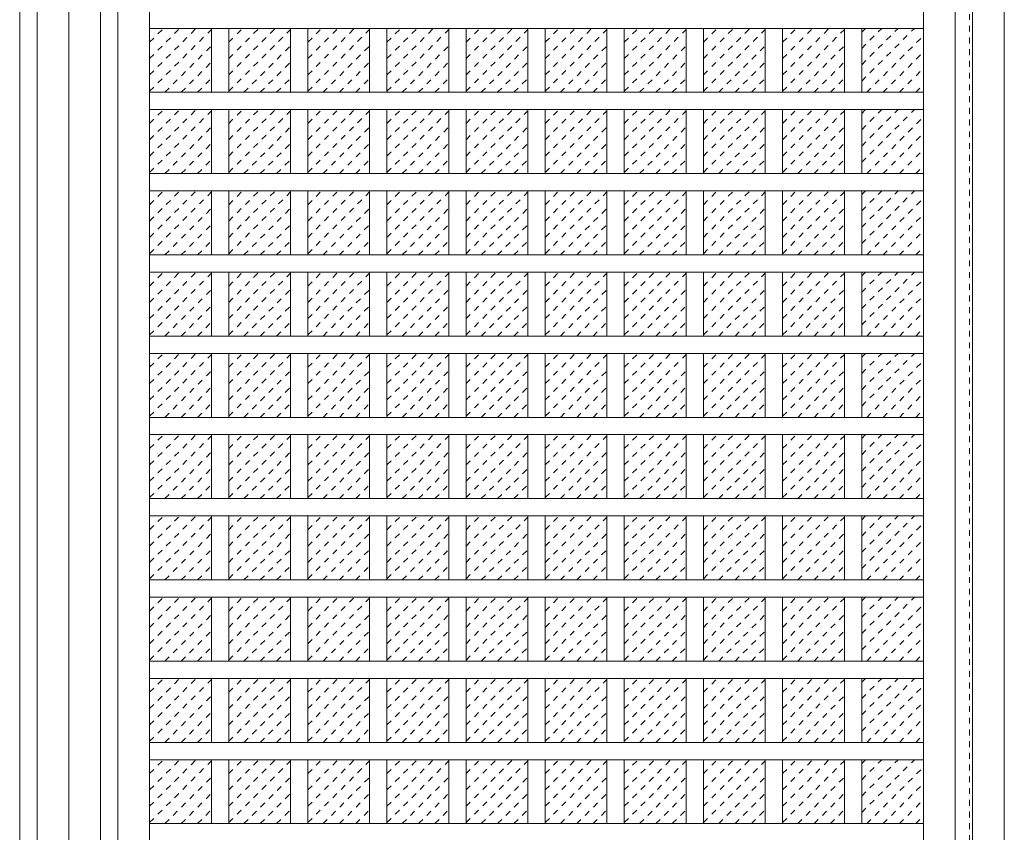
# Model space of a CAD drawing. Units: millimetres. Extents: x -6300 to 6000, y -4455 to 4425.
# Drawn here: x 2852 to 3705, y -2045 to -1341 of the extents above; entities that cross this region are included whole.
import ezdxf

# ---------------------------------------------------------------- set-up
doc = ezdxf.new("R2010")
doc.units = ezdxf.units.MM
doc.header["$LTSCALE"] = 30
doc.linetypes.add('JWW_DASHED1', pattern=[0.338667, 0.169333, -0.169333])
for name, color, linetype in [('0-2_扉', 7, 'Continuous'), ('0-3_仕上げ', 7, 'Continuous'), ('0-4_枠', 7, 'Continuous'), ('0-C_ハッチ', 7, 'Continuous')]:
    doc.layers.add(name, color=color, linetype=linetype)

msp = doc.modelspace()

# ---------------------------------------------------------------- linework, layer by layer
at = {"layer": '0-2_扉', "color": 92, "linetype": 'Continuous', "lineweight": 13}
for p, q in [((2895, -2692.75), (2895, -709.75)), ((3705, -2692.75), (3705, -709.75))]:
    msp.add_line(p, q, dxfattribs=at)
at = {"layer": '0-2_扉', "color": 120, "linetype": 'JWW_DASHED1', "lineweight": 5}
msp.add_line((3675, -2692.75), (3675, -709.75), dxfattribs=at)
at = {"layer": '0-3_仕上げ', "color": 92, "linetype": 'Continuous', "lineweight": 13}
for p, q in [((2852.5, -2692.75), (2852.5, -709.75)), ((2867.5, -2692.75), (2867.5, -709.75)), ((2922.5, -709.75), (2922.5, -2692.75)), ((2937.5, -709.75), (2937.5, -2692.75)), ((3662.5, -2692.75), (3662.5, -709.75)), ((3677.5, -2692.75), (3677.5, -709.75)), ((3635, -1348.75), (2965, -1348.75)), ((3018.5, -1404.15), (3018.5, -1348.75)), ((3033.5, -1404.15), (3033.5, -1348.75)), ((3087, -1404.15), (3087, -1348.75)), ((3102, -1404.15), (3102, -1348.75)), ((3155.5, -1404.15), (3155.5, -1348.75)), ((3170.5, -1404.15), (3170.5, -1348.75)), ((3224, -1404.15), (3224, -1348.75)), ((3239, -1404.15), (3239, -1348.75)), ((3292.5, -1404.15), (3292.5, -1348.75)), ((3307.5, -1404.15), (3307.5, -1348.75)), ((3361, -1404.15), (3361, -1348.75)), ((3376, -1404.15), (3376, -1348.75)), ((3429.5, -1404.15), (3429.5, -1348.75)), ((3444.5, -1404.15), (3444.5, -1348.75)), ((3498, -1404.15), (3498, -1348.75)), ((3513, -1404.15), (3513, -1348.75)), ((3566.5, -1404.15), (3566.5, -1348.75)), ((3581.5, -1404.15), (3581.5, -1348.75)), ((3635, -1404.15), (2965, -1404.15)), ((3635, -1419.15), (2965, -1419.15)), ((3018.5, -1474.55), (3018.5, -1419.15)), ((3033.5, -1474.55), (3033.5, -1419.15)), ((3087, -1474.55), (3087, -1419.15)), ((3102, -1474.55), (3102, -1419.15)), ((3155.5, -1474.55), (3155.5, -1419.15)), ((3170.5, -1474.55), (3170.5, -1419.15)), ((3224, -1474.55), (3224, -1419.15)), ((3239, -1474.55), (3239, -1419.15)), ((3292.5, -1474.55), (3292.5, -1419.15)), ((3307.5, -1474.55), (3307.5, -1419.15)), ((3361, -1474.55), (3361, -1419.15)), ((3376, -1474.55), (3376, -1419.15)), ((3429.5, -1474.55), (3429.5, -1419.15)), ((3444.5, -1474.55), (3444.5, -1419.15)), ((3498, -1474.55), (3498, -1419.15)), ((3513, -1474.55), (3513, -1419.15)), ((3566.5, -1474.55), (3566.5, -1419.15)), ((3581.5, -1474.55), (3581.5, -1419.15)), ((3635, -1474.55), (2965, -1474.55)), ((3635, -1489.55), (2965, -1489.55)), ((3018.5, -1544.95), (3018.5, -1489.55)), ((3033.5, -1544.95), (3033.5, -1489.55)), ((3087, -1544.95), (3087, -1489.55)), ((3102, -1544.95), (3102, -1489.55)), ((3155.5, -1544.95), (3155.5, -1489.55)), ((3170.5, -1544.95), (3170.5, -1489.55)), ((3224, -1544.95), (3224, -1489.55)), ((3239, -1544.95), (3239, -1489.55)), ((3292.5, -1544.95), (3292.5, -1489.55)), ((3307.5, -1544.95), (3307.5, -1489.55)), ((3361, -1544.95), (3361, -1489.55)), ((3376, -1544.95), (3376, -1489.55)), ((3429.5, -1544.95), (3429.5, -1489.55)), ((3444.5, -1544.95), (3444.5, -1489.55)), ((3498, -1544.95), (3498, -1489.55)), ((3513, -1544.95), (3513, -1489.55)), ((3566.5, -1544.95), (3566.5, -1489.55)), ((3581.5, -1544.95), (3581.5, -1489.55)), ((3635, -1544.95), (2965, -1544.95)), ((3635, -1559.95), (2965, -1559.95)), ((3018.5, -1615.35), (3018.5, -1559.95)), ((3033.5, -1615.35), (3033.5, -1559.95)), ((3087, -1615.35), (3087, -1559.95)), ((3102, -1615.35), (3102, -1559.95)), ((3155.5, -1615.35), (3155.5, -1559.95)), ((3170.5, -1615.35), (3170.5, -1559.95)), ((3224, -1615.35), (3224, -1559.95)), ((3239, -1615.35), (3239, -1559.95)), ((3292.5, -1615.35), (3292.5, -1559.95)), ((3307.5, -1615.35), (3307.5, -1559.95)), ((3361, -1615.35), (3361, -1559.95)), ((3376, -1615.35), (3376, -1559.95)), ((3429.5, -1615.35), (3429.5, -1559.95)), ((3444.5, -1615.35), (3444.5, -1559.95)), ((3498, -1615.35), (3498, -1559.95)), ((3513, -1615.35), (3513, -1559.95)), ((3566.5, -1615.35), (3566.5, -1559.95)), ((3581.5, -1615.35), (3581.5, -1559.95)), ((3635, -1615.35), (2965, -1615.35)), ((3635, -1630.35), (2965, -1630.35)), ((3018.5, -1685.75), (3018.5, -1630.35)), ((3033.5, -1685.75), (3033.5, -1630.35)), ((3087, -1685.75), (3087, -1630.35)), ((3102, -1685.75), (3102, -1630.35)), ((3155.5, -1685.75), (3155.5, -1630.35)), ((3170.5, -1685.75), (3170.5, -1630.35)), ((3224, -1685.75), (3224, -1630.35)), ((3239, -1685.75), (3239, -1630.35)), ((3292.5, -1685.75), (3292.5, -1630.35)), ((3307.5, -1685.75), (3307.5, -1630.35)), ((3361, -1685.75), (3361, -1630.35)), ((3376, -1685.75), (3376, -1630.35)), ((3429.5, -1685.75), (3429.5, -1630.35)), ((3444.5, -1685.75), (3444.5, -1630.35)), ((3498, -1685.75), (3498, -1630.35)), ((3513, -1685.75), (3513, -1630.35)), ((3566.5, -1685.75), (3566.5, -1630.35)), ((3581.5, -1685.75), (3581.5, -1630.35)), ((3635, -1685.75), (2965, -1685.75)), ((3635, -1700.75), (2965, -1700.75)), ((3018.5, -1756.15), (3018.5, -1700.75)), ((3033.5, -1756.15), (3033.5, -1700.75)), ((3087, -1756.15), (3087, -1700.75)), ((3102, -1756.15), (3102, -1700.75)), ((3155.5, -1756.15), (3155.5, -1700.75)), ((3170.5, -1756.15), (3170.5, -1700.75)), ((3224, -1756.15), (3224, -1700.75)), ((3239, -1756.15), (3239, -1700.75)), ((3292.5, -1756.15), (3292.5, -1700.75)), ((3307.5, -1756.15), (3307.5, -1700.75)), ((3361, -1756.15), (3361, -1700.75)), ((3376, -1756.15), (3376, -1700.75)), ((3429.5, -1756.15), (3429.5, -1700.75)), ((3444.5, -1756.15), (3444.5, -1700.75)), ((3498, -1756.15), (3498, -1700.75)), ((3513, -1756.15), (3513, -1700.75)), ((3566.5, -1756.15), (3566.5, -1700.75)), ((3581.5, -1756.15), (3581.5, -1700.75)), ((3635, -1756.15), (2965, -1756.15)), ((3635, -1771.15), (2965, -1771.15)), ((3018.5, -1826.55), (3018.5, -1771.15)), ((3033.5, -1826.55), (3033.5, -1771.15)), ((3087, -1826.55), (3087, -1771.15)), ((3102, -1826.55), (3102, -1771.15)), ((3155.5, -1826.55), (3155.5, -1771.15)), ((3170.5, -1826.55), (3170.5, -1771.15)), ((3224, -1826.55), (3224, -1771.15)), ((3239, -1826.55), (3239, -1771.15)), ((3292.5, -1826.55), (3292.5, -1771.15)), ((3307.5, -1826.55), (3307.5, -1771.15)), ((3361, -1826.55), (3361, -1771.15)), ((3376, -1826.55), (3376, -1771.15)), ((3429.5, -1826.55), (3429.5, -1771.15)), ((3444.5, -1826.55), (3444.5, -1771.15)), ((3498, -1826.55), (3498, -1771.15)), ((3513, -1826.55), (3513, -1771.15)), ((3566.5, -1826.55), (3566.5, -1771.15)), ((3581.5, -1826.55), (3581.5, -1771.15)), ((3635, -1826.55), (2965, -1826.55)), ((3635, -1841.55), (2965, -1841.55)), ((3018.5, -1896.95), (3018.5, -1841.55)), ((3033.5, -1896.95), (3033.5, -1841.55)), ((3087, -1896.95), (3087, -1841.55)), ((3102, -1896.95), (3102, -1841.55)), ((3155.5, -1896.95), (3155.5, -1841.55)), ((3170.5, -1896.95), (3170.5, -1841.55)), ((3224, -1896.95), (3224, -1841.55)), ((3239, -1896.95), (3239, -1841.55)), ((3292.5, -1896.95), (3292.5, -1841.55)), ((3307.5, -1896.95), (3307.5, -1841.55)), ((3361, -1896.95), (3361, -1841.55)), ((3376, -1896.95), (3376, -1841.55)), ((3429.5, -1896.95), (3429.5, -1841.55)), ((3444.5, -1896.95), (3444.5, -1841.55)), ((3498, -1896.95), (3498, -1841.55)), ((3513, -1896.95), (3513, -1841.55)), ((3566.5, -1896.95), (3566.5, -1841.55)), ((3581.5, -1896.95), (3581.5, -1841.55)), ((3635, -1896.95), (2965, -1896.95)), ((3635, -1911.95), (2965, -1911.95)), ((3018.5, -1967.35), (3018.5, -1911.95)), ((3033.5, -1967.35), (3033.5, -1911.95)), ((3087, -1967.35), (3087, -1911.95)), ((3102, -1967.35), (3102, -1911.95)), ((3155.5, -1967.35), (3155.5, -1911.95)), ((3170.5, -1967.35), (3170.5, -1911.95)), ((3224, -1967.35), (3224, -1911.95)), ((3239, -1967.35), (3239, -1911.95)), ((3292.5, -1967.35), (3292.5, -1911.95)), ((3307.5, -1967.35), (3307.5, -1911.95)), ((3361, -1967.35), (3361, -1911.95)), ((3376, -1967.35), (3376, -1911.95)), ((3429.5, -1967.35), (3429.5, -1911.95)), ((3444.5, -1967.35), (3444.5, -1911.95)), ((3498, -1967.35), (3498, -1911.95)), ((3513, -1967.35), (3513, -1911.95)), ((3566.5, -1967.35), (3566.5, -1911.95)), ((3581.5, -1967.35), (3581.5, -1911.95)), ((3635, -1967.35), (2965, -1967.35)), ((3635, -1982.35), (2965, -1982.35)), ((3018.5, -2037.75), (3018.5, -1982.35)), ((3033.5, -2037.75), (3033.5, -1982.35)), ((3087, -2037.75), (3087, -1982.35)), ((3102, -2037.75), (3102, -1982.35)), ((3155.5, -2037.75), (3155.5, -1982.35)), ((3170.5, -2037.75), (3170.5, -1982.35)), ((3224, -2037.75), (3224, -1982.35)), ((3239, -2037.75), (3239, -1982.35)), ((3292.5, -2037.75), (3292.5, -1982.35)), ((3307.5, -2037.75), (3307.5, -1982.35)), ((3361, -2037.75), (3361, -1982.35)), ((3376, -2037.75), (3376, -1982.35)), ((3429.5, -2037.75), (3429.5, -1982.35)), ((3444.5, -2037.75), (3444.5, -1982.35)), ((3498, -2037.75), (3498, -1982.35)), ((3513, -2037.75), (3513, -1982.35)), ((3566.5, -2037.75), (3566.5, -1982.35)), ((3581.5, -2037.75), (3581.5, -1982.35)), ((3635, -2037.75), (2965, -2037.75))]:
    msp.add_line(p, q, dxfattribs=at)
at = {"layer": '0-3_仕上げ', "color": 7, "linetype": 'Continuous', "lineweight": 9}
for p, q in [((2965, -709.75), (2965, -2692.75)), ((3635, -2692.75), (3635, -709.75))]:
    msp.add_line(p, q, dxfattribs=at)
at = {"layer": '0-4_枠', "color": 120, "linetype": 'JWW_DASHED1', "lineweight": 5}
for p, q in [((3675, -2692.75), (3675, -696.25)), ((3705, -2692.75), (3705, -696.25))]:
    msp.add_line(p, q, dxfattribs=at)
at = {"layer": '0-C_ハッチ', "color": 120, "linetype": 'JWW_DASHED1', "lineweight": 5}
for p, q in [((2965, -1389.06), (3005.31, -1348.75)), ((2965, -1374.92), (2991.16, -1348.75)), ((2965, -1360.77), (2977.02, -1348.75)), ((2965, -1403.2), (3018.5, -1349.7)), ((3033.5, -1389.06), (3073.81, -1348.75)), ((3033.5, -1374.92), (3059.66, -1348.75)), ((3033.5, -1360.77), (3045.52, -1348.75)), ((3033.5, -1403.2), (3087, -1349.7)), ((3102, -1389.06), (3142.31, -1348.75)), ((3102, -1374.92), (3128.16, -1348.75)), ((3102, -1360.77), (3114.02, -1348.75)), ((3102, -1403.2), (3155.5, -1349.7)), ((3170.5, -1389.06), (3210.81, -1348.75)), ((3170.5, -1374.92), (3196.66, -1348.75)), ((3170.5, -1360.77), (3182.52, -1348.75)), ((3170.5, -1403.2), (3224, -1349.7)), ((3239, -1389.06), (3279.31, -1348.75)), ((3239, -1374.92), (3265.16, -1348.75)), ((3239, -1360.77), (3251.02, -1348.75)), ((3239, -1403.2), (3292.5, -1349.7)), ((3307.5, -1389.06), (3347.81, -1348.75)), ((3307.5, -1374.92), (3333.66, -1348.75)), ((3307.5, -1360.77), (3319.52, -1348.75)), ((3307.5, -1403.2), (3361, -1349.7)), ((3376, -1389.06), (3416.31, -1348.75)), ((3376, -1374.92), (3402.16, -1348.75)), ((3376, -1360.77), (3388.02, -1348.75)), ((3376, -1403.2), (3429.5, -1349.7)), ((3444.5, -1389.06), (3484.81, -1348.75)), ((3444.5, -1374.92), (3470.66, -1348.75)), ((3444.5, -1360.77), (3456.52, -1348.75)), ((3444.5, -1403.2), (3498, -1349.7)), ((3513, -1389.06), (3553.31, -1348.75)), ((3513, -1374.92), (3539.16, -1348.75)), ((3513, -1360.77), (3525.02, -1348.75)), ((3513, -1403.2), (3566.5, -1349.7)), ((3581.5, -1394.43), (3627.18, -1348.75)), ((3581.5, -1380.29), (3613.04, -1348.75)), ((3581.5, -1366.15), (3598.9, -1348.75)), ((3581.5, -1352.01), (3584.76, -1348.75)), ((3585.92, -1404.15), (3635, -1355.08)), ((2978.19, -1404.15), (3018.5, -1363.84)), ((3046.69, -1404.15), (3087, -1363.84)), ((3115.19, -1404.15), (3155.5, -1363.84)), ((3183.69, -1404.15), (3224, -1363.84)), ((3252.19, -1404.15), (3292.5, -1363.84)), ((3320.69, -1404.15), (3361, -1363.84)), ((3389.19, -1404.15), (3429.5, -1363.84)), ((3457.69, -1404.15), (3498, -1363.84)), ((3526.19, -1404.15), (3566.5, -1363.84)), ((3600.07, -1404.15), (3635, -1369.22)), ((2992.33, -1404.15), (3018.5, -1377.98)), ((3060.83, -1404.15), (3087, -1377.98)), ((3129.33, -1404.15), (3155.5, -1377.98)), ((3197.83, -1404.15), (3224, -1377.98)), ((3266.33, -1404.15), (3292.5, -1377.98)), ((3334.83, -1404.15), (3361, -1377.98)), ((3403.33, -1404.15), (3429.5, -1377.98)), ((3471.83, -1404.15), (3498, -1377.98)), ((3540.33, -1404.15), (3566.5, -1377.98)), ((3614.21, -1404.15), (3635, -1383.36)), ((3006.48, -1404.15), (3018.5, -1392.13)), ((3074.98, -1404.15), (3087, -1392.13)), ((3143.48, -1404.15), (3155.5, -1392.13)), ((3211.98, -1404.15), (3224, -1392.13)), ((3280.48, -1404.15), (3292.5, -1392.13)), ((3348.98, -1404.15), (3361, -1392.13)), ((3417.48, -1404.15), (3429.5, -1392.13)), ((3485.98, -1404.15), (3498, -1392.13)), ((3554.48, -1404.15), (3566.5, -1392.13)), ((3628.35, -1404.15), (3635, -1397.5)), ((2965, -1459.46), (3005.31, -1419.15)), ((2965, -1445.32), (2991.16, -1419.15)), ((2965, -1431.17), (2977.02, -1419.15)), ((2965, -1473.6), (3018.5, -1420.1)), ((3033.5, -1459.46), (3073.81, -1419.15)), ((3033.5, -1445.32), (3059.66, -1419.15)), ((3033.5, -1431.17), (3045.52, -1419.15)), ((3033.5, -1473.6), (3087, -1420.1)), ((3102, -1459.46), (3142.31, -1419.15)), ((3102, -1445.32), (3128.16, -1419.15)), ((3102, -1431.17), (3114.02, -1419.15)), ((3102, -1473.6), (3155.5, -1420.1)), ((3170.5, -1459.46), (3210.81, -1419.15)), ((3170.5, -1445.32), (3196.66, -1419.15)), ((3170.5, -1431.17), (3182.52, -1419.15)), ((3170.5, -1473.6), (3224, -1420.1)), ((3239, -1459.46), (3279.31, -1419.15)), ((3239, -1445.32), (3265.16, -1419.15)), ((3239, -1431.17), (3251.02, -1419.15)), ((3239, -1473.6), (3292.5, -1420.1)), ((3307.5, -1459.46), (3347.81, -1419.15)), ((3307.5, -1445.32), (3333.66, -1419.15)), ((3307.5, -1431.17), (3319.52, -1419.15)), ((3307.5, -1473.6), (3361, -1420.1)), ((3376, -1459.46), (3416.31, -1419.15)), ((3376, -1445.32), (3402.16, -1419.15)), ((3376, -1431.17), (3388.02, -1419.15)), ((3376, -1473.6), (3429.5, -1420.1)), ((3444.5, -1459.46), (3484.81, -1419.15)), ((3444.5, -1445.32), (3470.66, -1419.15)), ((3444.5, -1431.17), (3456.52, -1419.15)), ((3444.5, -1473.6), (3498, -1420.1)), ((3513, -1459.46), (3553.31, -1419.15)), ((3513, -1445.32), (3539.16, -1419.15)), ((3513, -1431.17), (3525.02, -1419.15)), ((3513, -1473.6), (3566.5, -1420.1)), ((3581.5, -1464.83), (3627.18, -1419.15)), ((3581.5, -1450.69), (3613.04, -1419.15)), ((3581.5, -1436.55), (3598.9, -1419.15)), ((3581.5, -1422.41), (3584.76, -1419.15)), ((3585.92, -1474.55), (3635, -1425.48)), ((2978.19, -1474.55), (3018.5, -1434.24)), ((3046.69, -1474.55), (3087, -1434.24)), ((3115.19, -1474.55), (3155.5, -1434.24)), ((3183.69, -1474.55), (3224, -1434.24)), ((3252.19, -1474.55), (3292.5, -1434.24)), ((3320.69, -1474.55), (3361, -1434.24)), ((3389.19, -1474.55), (3429.5, -1434.24)), ((3457.69, -1474.55), (3498, -1434.24)), ((3526.19, -1474.55), (3566.5, -1434.24)), ((3600.07, -1474.55), (3635, -1439.62)), ((2992.33, -1474.55), (3018.5, -1448.38)), ((3060.83, -1474.55), (3087, -1448.38)), ((3129.33, -1474.55), (3155.5, -1448.38)), ((3197.83, -1474.55), (3224, -1448.38)), ((3266.33, -1474.55), (3292.5, -1448.38)), ((3334.83, -1474.55), (3361, -1448.38)), ((3403.33, -1474.55), (3429.5, -1448.38)), ((3471.83, -1474.55), (3498, -1448.38)), ((3540.33, -1474.55), (3566.5, -1448.38)), ((3614.21, -1474.55), (3635, -1453.76)), ((3006.48, -1474.55), (3018.5, -1462.53)), ((3074.98, -1474.55), (3087, -1462.53)), ((3143.48, -1474.55), (3155.5, -1462.53)), ((3211.98, -1474.55), (3224, -1462.53)), ((3280.48, -1474.55), (3292.5, -1462.53)), ((3348.98, -1474.55), (3361, -1462.53)), ((3417.48, -1474.55), (3429.5, -1462.53)), ((3485.98, -1474.55), (3498, -1462.53)), ((3554.48, -1474.55), (3566.5, -1462.53)), ((3628.35, -1474.55), (3635, -1467.9)), ((2965, -1529.86), (3005.31, -1489.55)), ((2965, -1515.72), (2991.16, -1489.55)), ((2965, -1501.57), (2977.02, -1489.55)), ((2965, -1544), (3018.5, -1490.5)), ((3033.5, -1529.86), (3073.81, -1489.55)), ((3033.5, -1515.72), (3059.66, -1489.55)), ((3033.5, -1501.57), (3045.52, -1489.55)), ((3033.5, -1544), (3087, -1490.5)), ((3102, -1529.86), (3142.31, -1489.55)), ((3102, -1515.72), (3128.16, -1489.55)), ((3102, -1501.57), (3114.02, -1489.55)), ((3102, -1544), (3155.5, -1490.5)), ((3170.5, -1529.86), (3210.81, -1489.55)), ((3170.5, -1515.72), (3196.66, -1489.55)), ((3170.5, -1501.57), (3182.52, -1489.55)), ((3170.5, -1544), (3224, -1490.5)), ((3239, -1529.86), (3279.31, -1489.55)), ((3239, -1515.72), (3265.16, -1489.55)), ((3239, -1501.57), (3251.02, -1489.55)), ((3239, -1544), (3292.5, -1490.5)), ((3307.5, -1529.86), (3347.81, -1489.55)), ((3307.5, -1515.72), (3333.66, -1489.55)), ((3307.5, -1501.57), (3319.52, -1489.55)), ((3307.5, -1544), (3361, -1490.5)), ((3376, -1529.86), (3416.31, -1489.55)), ((3376, -1515.72), (3402.16, -1489.55)), ((3376, -1501.57), (3388.02, -1489.55)), ((3376, -1544), (3429.5, -1490.5)), ((3444.5, -1529.86), (3484.81, -1489.55)), ((3444.5, -1515.72), (3470.66, -1489.55)), ((3444.5, -1501.57), (3456.52, -1489.55)), ((3444.5, -1544), (3498, -1490.5)), ((3513, -1529.86), (3553.31, -1489.55)), ((3513, -1515.72), (3539.16, -1489.55)), ((3513, -1501.57), (3525.02, -1489.55)), ((3513, -1544), (3566.5, -1490.5)), ((3581.5, -1535.23), (3627.18, -1489.55)), ((3581.5, -1521.09), (3613.04, -1489.55)), ((3581.5, -1506.95), (3598.9, -1489.55)), ((3581.5, -1492.81), (3584.76, -1489.55)), ((3585.92, -1544.95), (3635, -1495.88)), ((2978.19, -1544.95), (3018.5, -1504.64)), ((3046.69, -1544.95), (3087, -1504.64)), ((3115.19, -1544.95), (3155.5, -1504.64)), ((3183.69, -1544.95), (3224, -1504.64)), ((3252.19, -1544.95), (3292.5, -1504.64)), ((3320.69, -1544.95), (3361, -1504.64)), ((3389.19, -1544.95), (3429.5, -1504.64)), ((3457.69, -1544.95), (3498, -1504.64)), ((3526.19, -1544.95), (3566.5, -1504.64)), ((3600.07, -1544.95), (3635, -1510.02)), ((2992.33, -1544.95), (3018.5, -1518.78)), ((3060.83, -1544.95), (3087, -1518.78)), ((3129.33, -1544.95), (3155.5, -1518.78)), ((3197.83, -1544.95), (3224, -1518.78)), ((3266.33, -1544.95), (3292.5, -1518.78)), ((3334.83, -1544.95), (3361, -1518.78)), ((3403.33, -1544.95), (3429.5, -1518.78)), ((3471.83, -1544.95), (3498, -1518.78)), ((3540.33, -1544.95), (3566.5, -1518.78)), ((3614.21, -1544.95), (3635, -1524.16)), ((3006.48, -1544.95), (3018.5, -1532.93)), ((3074.98, -1544.95), (3087, -1532.93)), ((3143.48, -1544.95), (3155.5, -1532.93)), ((3211.98, -1544.95), (3224, -1532.93)), ((3280.48, -1544.95), (3292.5, -1532.93)), ((3348.98, -1544.95), (3361, -1532.93)), ((3417.48, -1544.95), (3429.5, -1532.93)), ((3485.98, -1544.95), (3498, -1532.93)), ((3554.48, -1544.95), (3566.5, -1532.93)), ((3628.35, -1544.95), (3635, -1538.3)), ((2965, -1600.26), (3005.31, -1559.95)), ((2965, -1586.12), (2991.16, -1559.95)), ((2965, -1571.97), (2977.02, -1559.95)), ((3033.5, -1600.26), (3073.81, -1559.95)), ((3033.5, -1586.12), (3059.66, -1559.95)), ((3033.5, -1571.97), (3045.52, -1559.95)), ((3102, -1600.26), (3142.31, -1559.95)), ((3102, -1586.12), (3128.16, -1559.95)), ((3102, -1571.97), (3114.02, -1559.95)), ((3170.5, -1600.26), (3210.81, -1559.95)), ((3170.5, -1586.12), (3196.66, -1559.95)), ((3170.5, -1571.97), (3182.52, -1559.95)), ((3239, -1600.26), (3279.31, -1559.95)), ((3239, -1586.12), (3265.16, -1559.95)), ((3239, -1571.97), (3251.02, -1559.95)), ((3307.5, -1600.26), (3347.81, -1559.95)), ((3307.5, -1586.12), (3333.66, -1559.95)), ((3307.5, -1571.97), (3319.52, -1559.95)), ((3376, -1600.26), (3416.31, -1559.95)), ((3376, -1586.12), (3402.16, -1559.95)), ((3376, -1571.97), (3388.02, -1559.95)), ((3444.5, -1600.26), (3484.81, -1559.95)), ((3444.5, -1586.12), (3470.66, -1559.95)), ((3444.5, -1571.97), (3456.52, -1559.95)), ((3513, -1600.26), (3553.31, -1559.95)), ((3513, -1586.12), (3539.16, -1559.95)), ((3513, -1571.97), (3525.02, -1559.95)), ((3581.5, -1605.63), (3627.18, -1559.95)), ((3581.5, -1591.49), (3613.04, -1559.95)), ((3581.5, -1577.35), (3598.9, -1559.95)), ((3581.5, -1563.21), (3584.76, -1559.95)), ((2965, -1614.4), (3018.5, -1560.9)), ((3033.5, -1614.4), (3087, -1560.9)), ((3102, -1614.4), (3155.5, -1560.9)), ((3170.5, -1614.4), (3224, -1560.9)), ((3239, -1614.4), (3292.5, -1560.9)), ((3307.5, -1614.4), (3361, -1560.9)), ((3376, -1614.4), (3429.5, -1560.9)), ((3444.5, -1614.4), (3498, -1560.9)), ((3513, -1614.4), (3566.5, -1560.9)), ((3585.92, -1615.35), (3635, -1566.28)), ((2978.19, -1615.35), (3018.5, -1575.04)), ((3046.69, -1615.35), (3087, -1575.04)), ((3115.19, -1615.35), (3155.5, -1575.04)), ((3183.69, -1615.35), (3224, -1575.04)), ((3252.19, -1615.35), (3292.5, -1575.04)), ((3320.69, -1615.35), (3361, -1575.04)), ((3389.19, -1615.35), (3429.5, -1575.04)), ((3457.69, -1615.35), (3498, -1575.04)), ((3526.19, -1615.35), (3566.5, -1575.04)), ((3600.07, -1615.35), (3635, -1580.42)), ((2992.33, -1615.35), (3018.5, -1589.18)), ((3060.83, -1615.35), (3087, -1589.18)), ((3129.33, -1615.35), (3155.5, -1589.18)), ((3197.83, -1615.35), (3224, -1589.18)), ((3266.33, -1615.35), (3292.5, -1589.18)), ((3334.83, -1615.35), (3361, -1589.18)), ((3403.33, -1615.35), (3429.5, -1589.18)), ((3471.83, -1615.35), (3498, -1589.18)), ((3540.33, -1615.35), (3566.5, -1589.18)), ((3614.21, -1615.35), (3635, -1594.56)), ((3006.48, -1615.35), (3018.5, -1603.33)), ((3074.98, -1615.35), (3087, -1603.33)), ((3143.48, -1615.35), (3155.5, -1603.33)), ((3211.98, -1615.35), (3224, -1603.33)), ((3280.48, -1615.35), (3292.5, -1603.33)), ((3348.98, -1615.35), (3361, -1603.33)), ((3417.48, -1615.35), (3429.5, -1603.33)), ((3485.98, -1615.35), (3498, -1603.33)), ((3554.48, -1615.35), (3566.5, -1603.33)), ((3628.35, -1615.35), (3635, -1608.7)), ((2965, -1670.66), (3005.31, -1630.35)), ((2965, -1656.52), (2991.16, -1630.35)), ((2965, -1642.37), (2977.02, -1630.35)), ((2965, -1684.8), (3018.5, -1631.3)), ((3033.5, -1670.66), (3073.81, -1630.35)), ((3033.5, -1656.52), (3059.66, -1630.35)), ((3033.5, -1642.37), (3045.52, -1630.35)), ((3033.5, -1684.8), (3087, -1631.3)), ((3102, -1670.66), (3142.31, -1630.35)), ((3102, -1656.52), (3128.16, -1630.35)), ((3102, -1642.37), (3114.02, -1630.35)), ((3102, -1684.8), (3155.5, -1631.3)), ((3170.5, -1670.66), (3210.81, -1630.35)), ((3170.5, -1656.52), (3196.66, -1630.35)), ((3170.5, -1642.37), (3182.52, -1630.35)), ((3170.5, -1684.8), (3224, -1631.3)), ((3239, -1670.66), (3279.31, -1630.35)), ((3239, -1656.52), (3265.16, -1630.35)), ((3239, -1642.37), (3251.02, -1630.35)), ((3239, -1684.8), (3292.5, -1631.3)), ((3307.5, -1670.66), (3347.81, -1630.35)), ((3307.5, -1656.52), (3333.66, -1630.35)), ((3307.5, -1642.37), (3319.52, -1630.35)), ((3307.5, -1684.8), (3361, -1631.3)), ((3376, -1670.66), (3416.31, -1630.35)), ((3376, -1656.52), (3402.16, -1630.35)), ((3376, -1642.37), (3388.02, -1630.35)), ((3376, -1684.8), (3429.5, -1631.3)), ((3444.5, -1670.66), (3484.81, -1630.35)), ((3444.5, -1656.52), (3470.66, -1630.35)), ((3444.5, -1642.37), (3456.52, -1630.35)), ((3444.5, -1684.8), (3498, -1631.3)), ((3513, -1670.66), (3553.31, -1630.35)), ((3513, -1656.52), (3539.16, -1630.35)), ((3513, -1642.37), (3525.02, -1630.35)), ((3513, -1684.8), (3566.5, -1631.3)), ((3581.5, -1676.03), (3627.18, -1630.35)), ((3581.5, -1661.89), (3613.04, -1630.35)), ((3581.5, -1647.75), (3598.9, -1630.35)), ((3581.5, -1633.61), (3584.76, -1630.35)), ((3585.92, -1685.75), (3635, -1636.68)), ((2978.19, -1685.75), (3018.5, -1645.44)), ((3046.69, -1685.75), (3087, -1645.44)), ((3115.19, -1685.75), (3155.5, -1645.44)), ((3183.69, -1685.75), (3224, -1645.44)), ((3252.19, -1685.75), (3292.5, -1645.44)), ((3320.69, -1685.75), (3361, -1645.44)), ((3389.19, -1685.75), (3429.5, -1645.44)), ((3457.69, -1685.75), (3498, -1645.44)), ((3526.19, -1685.75), (3566.5, -1645.44)), ((3600.07, -1685.75), (3635, -1650.82)), ((2992.33, -1685.75), (3018.5, -1659.58)), ((3060.83, -1685.75), (3087, -1659.58)), ((3129.33, -1685.75), (3155.5, -1659.58)), ((3197.83, -1685.75), (3224, -1659.58)), ((3266.33, -1685.75), (3292.5, -1659.58)), ((3334.83, -1685.75), (3361, -1659.58)), ((3403.33, -1685.75), (3429.5, -1659.58)), ((3471.83, -1685.75), (3498, -1659.58)), ((3540.33, -1685.75), (3566.5, -1659.58)), ((3614.21, -1685.75), (3635, -1664.96)), ((3006.48, -1685.75), (3018.5, -1673.73)), ((3074.98, -1685.75), (3087, -1673.73)), ((3143.48, -1685.75), (3155.5, -1673.73)), ((3211.98, -1685.75), (3224, -1673.73)), ((3280.48, -1685.75), (3292.5, -1673.73)), ((3348.98, -1685.75), (3361, -1673.73)), ((3417.48, -1685.75), (3429.5, -1673.73)), ((3485.98, -1685.75), (3498, -1673.73)), ((3554.48, -1685.75), (3566.5, -1673.73)), ((3628.35, -1685.75), (3635, -1679.1)), ((2965, -1741.06), (3005.31, -1700.75)), ((2965, -1726.92), (2991.16, -1700.75)), ((2965, -1712.77), (2977.02, -1700.75)), ((2965, -1755.2), (3018.5, -1701.7)), ((3033.5, -1741.06), (3073.81, -1700.75)), ((3033.5, -1726.92), (3059.66, -1700.75)), ((3033.5, -1712.77), (3045.52, -1700.75)), ((3033.5, -1755.2), (3087, -1701.7)), ((3102, -1741.06), (3142.31, -1700.75)), ((3102, -1726.92), (3128.16, -1700.75)), ((3102, -1712.77), (3114.02, -1700.75)), ((3102, -1755.2), (3155.5, -1701.7)), ((3170.5, -1741.06), (3210.81, -1700.75)), ((3170.5, -1726.92), (3196.66, -1700.75)), ((3170.5, -1712.77), (3182.52, -1700.75)), ((3170.5, -1755.2), (3224, -1701.7)), ((3239, -1741.06), (3279.31, -1700.75)), ((3239, -1726.92), (3265.16, -1700.75)), ((3239, -1712.77), (3251.02, -1700.75)), ((3239, -1755.2), (3292.5, -1701.7)), ((3307.5, -1741.06), (3347.81, -1700.75)), ((3307.5, -1726.92), (3333.66, -1700.75)), ((3307.5, -1712.77), (3319.52, -1700.75)), ((3307.5, -1755.2), (3361, -1701.7)), ((3376, -1741.06), (3416.31, -1700.75)), ((3376, -1726.92), (3402.16, -1700.75)), ((3376, -1712.77), (3388.02, -1700.75)), ((3376, -1755.2), (3429.5, -1701.7)), ((3444.5, -1741.06), (3484.81, -1700.75)), ((3444.5, -1726.92), (3470.66, -1700.75)), ((3444.5, -1712.77), (3456.52, -1700.75)), ((3444.5, -1755.2), (3498, -1701.7)), ((3513, -1741.06), (3553.31, -1700.75)), ((3513, -1726.92), (3539.16, -1700.75)), ((3513, -1712.77), (3525.02, -1700.75)), ((3513, -1755.2), (3566.5, -1701.7)), ((3581.5, -1746.43), (3627.18, -1700.75)), ((3581.5, -1732.29), (3613.04, -1700.75)), ((3581.5, -1718.15), (3598.9, -1700.75)), ((3581.5, -1704.01), (3584.76, -1700.75)), ((3585.92, -1756.15), (3635, -1707.08)), ((2978.19, -1756.15), (3018.5, -1715.84)), ((3046.69, -1756.15), (3087, -1715.84)), ((3115.19, -1756.15), (3155.5, -1715.84)), ((3183.69, -1756.15), (3224, -1715.84)), ((3252.19, -1756.15), (3292.5, -1715.84)), ((3320.69, -1756.15), (3361, -1715.84)), ((3389.19, -1756.15), (3429.5, -1715.84)), ((3457.69, -1756.15), (3498, -1715.84)), ((3526.19, -1756.15), (3566.5, -1715.84)), ((3600.07, -1756.15), (3635, -1721.22)), ((2992.33, -1756.15), (3018.5, -1729.98)), ((3060.83, -1756.15), (3087, -1729.98)), ((3129.33, -1756.15), (3155.5, -1729.98)), ((3197.83, -1756.15), (3224, -1729.98)), ((3266.33, -1756.15), (3292.5, -1729.98)), ((3334.83, -1756.15), (3361, -1729.98)), ((3403.33, -1756.15), (3429.5, -1729.98)), ((3471.83, -1756.15), (3498, -1729.98)), ((3540.33, -1756.15), (3566.5, -1729.98)), ((3614.21, -1756.15), (3635, -1735.36)), ((3006.48, -1756.15), (3018.5, -1744.13)), ((3074.98, -1756.15), (3087, -1744.13)), ((3143.48, -1756.15), (3155.5, -1744.13)), ((3211.98, -1756.15), (3224, -1744.13)), ((3280.48, -1756.15), (3292.5, -1744.13)), ((3348.98, -1756.15), (3361, -1744.13)), ((3417.48, -1756.15), (3429.5, -1744.13)), ((3485.98, -1756.15), (3498, -1744.13)), ((3554.48, -1756.15), (3566.5, -1744.13)), ((3628.35, -1756.15), (3635, -1749.5)), ((2965, -1811.46), (3005.31, -1771.15)), ((2965, -1797.32), (2991.16, -1771.15)), ((2965, -1783.17), (2977.02, -1771.15)), ((2965, -1825.6), (3018.5, -1772.1)), ((3033.5, -1811.46), (3073.81, -1771.15)), ((3033.5, -1797.32), (3059.66, -1771.15)), ((3033.5, -1783.17), (3045.52, -1771.15)), ((3033.5, -1825.6), (3087, -1772.1)), ((3102, -1811.46), (3142.31, -1771.15)), ((3102, -1797.32), (3128.16, -1771.15)), ((3102, -1783.17), (3114.02, -1771.15)), ((3102, -1825.6), (3155.5, -1772.1)), ((3170.5, -1811.46), (3210.81, -1771.15)), ((3170.5, -1797.32), (3196.66, -1771.15)), ((3170.5, -1783.17), (3182.52, -1771.15)), ((3170.5, -1825.6), (3224, -1772.1)), ((3239, -1811.46), (3279.31, -1771.15)), ((3239, -1797.32), (3265.16, -1771.15)), ((3239, -1783.17), (3251.02, -1771.15)), ((3239, -1825.6), (3292.5, -1772.1)), ((3307.5, -1811.46), (3347.81, -1771.15)), ((3307.5, -1797.32), (3333.66, -1771.15)), ((3307.5, -1783.17), (3319.52, -1771.15)), ((3307.5, -1825.6), (3361, -1772.1)), ((3376, -1811.46), (3416.31, -1771.15)), ((3376, -1797.32), (3402.16, -1771.15)), ((3376, -1783.17), (3388.02, -1771.15)), ((3376, -1825.6), (3429.5, -1772.1)), ((3444.5, -1811.46), (3484.81, -1771.15)), ((3444.5, -1797.32), (3470.66, -1771.15)), ((3444.5, -1783.17), (3456.52, -1771.15)), ((3444.5, -1825.6), (3498, -1772.1)), ((3513, -1811.46), (3553.31, -1771.15)), ((3513, -1797.32), (3539.16, -1771.15)), ((3513, -1783.17), (3525.02, -1771.15)), ((3513, -1825.6), (3566.5, -1772.1)), ((3581.5, -1816.83), (3627.18, -1771.15)), ((3581.5, -1802.69), (3613.04, -1771.15)), ((3581.5, -1788.55), (3598.9, -1771.15)), ((3581.5, -1774.41), (3584.76, -1771.15)), ((3585.92, -1826.55), (3635, -1777.48)), ((2978.19, -1826.55), (3018.5, -1786.24)), ((3046.69, -1826.55), (3087, -1786.24)), ((3115.19, -1826.55), (3155.5, -1786.24)), ((3183.69, -1826.55), (3224, -1786.24)), ((3252.19, -1826.55), (3292.5, -1786.24)), ((3320.69, -1826.55), (3361, -1786.24)), ((3389.19, -1826.55), (3429.5, -1786.24)), ((3457.69, -1826.55), (3498, -1786.24)), ((3526.19, -1826.55), (3566.5, -1786.24)), ((3600.07, -1826.55), (3635, -1791.62)), ((2992.33, -1826.55), (3018.5, -1800.38)), ((3060.83, -1826.55), (3087, -1800.38)), ((3129.33, -1826.55), (3155.5, -1800.38)), ((3197.83, -1826.55), (3224, -1800.38)), ((3266.33, -1826.55), (3292.5, -1800.38)), ((3334.83, -1826.55), (3361, -1800.38)), ((3403.33, -1826.55), (3429.5, -1800.38)), ((3471.83, -1826.55), (3498, -1800.38)), ((3540.33, -1826.55), (3566.5, -1800.38)), ((3614.21, -1826.55), (3635, -1805.76)), ((3006.48, -1826.55), (3018.5, -1814.53)), ((3074.98, -1826.55), (3087, -1814.53)), ((3143.48, -1826.55), (3155.5, -1814.53)), ((3211.98, -1826.55), (3224, -1814.53)), ((3280.48, -1826.55), (3292.5, -1814.53)), ((3348.98, -1826.55), (3361, -1814.53)), ((3417.48, -1826.55), (3429.5, -1814.53)), ((3485.98, -1826.55), (3498, -1814.53)), ((3554.48, -1826.55), (3566.5, -1814.53)), ((3628.35, -1826.55), (3635, -1819.9)), ((2965, -1881.86), (3005.31, -1841.55)), ((2965, -1867.72), (2991.16, -1841.55)), ((2965, -1853.57), (2977.02, -1841.55)), ((2965, -1896), (3018.5, -1842.5)), ((3033.5, -1881.86), (3073.81, -1841.55)), ((3033.5, -1867.72), (3059.66, -1841.55)), ((3033.5, -1853.57), (3045.52, -1841.55)), ((3033.5, -1896), (3087, -1842.5)), ((3102, -1881.86), (3142.31, -1841.55)), ((3102, -1867.72), (3128.16, -1841.55)), ((3102, -1853.57), (3114.02, -1841.55)), ((3102, -1896), (3155.5, -1842.5)), ((3170.5, -1881.86), (3210.81, -1841.55)), ((3170.5, -1867.72), (3196.66, -1841.55)), ((3170.5, -1853.57), (3182.52, -1841.55)), ((3170.5, -1896), (3224, -1842.5)), ((3239, -1881.86), (3279.31, -1841.55)), ((3239, -1867.72), (3265.16, -1841.55)), ((3239, -1853.57), (3251.02, -1841.55)), ((3239, -1896), (3292.5, -1842.5)), ((3307.5, -1881.86), (3347.81, -1841.55)), ((3307.5, -1867.72), (3333.66, -1841.55)), ((3307.5, -1853.57), (3319.52, -1841.55)), ((3307.5, -1896), (3361, -1842.5)), ((3376, -1881.86), (3416.31, -1841.55)), ((3376, -1867.72), (3402.16, -1841.55)), ((3376, -1853.57), (3388.02, -1841.55)), ((3376, -1896), (3429.5, -1842.5)), ((3444.5, -1881.86), (3484.81, -1841.55)), ((3444.5, -1867.72), (3470.66, -1841.55)), ((3444.5, -1853.57), (3456.52, -1841.55)), ((3444.5, -1896), (3498, -1842.5)), ((3513, -1881.86), (3553.31, -1841.55)), ((3513, -1867.72), (3539.16, -1841.55)), ((3513, -1853.57), (3525.02, -1841.55)), ((3513, -1896), (3566.5, -1842.5)), ((3581.5, -1887.23), (3627.18, -1841.55)), ((3581.5, -1873.09), (3613.04, -1841.55)), ((3581.5, -1858.95), (3598.9, -1841.55)), ((3581.5, -1844.81), (3584.76, -1841.55)), ((3585.92, -1896.95), (3635, -1847.88)), ((2978.19, -1896.95), (3018.5, -1856.64)), ((3046.69, -1896.95), (3087, -1856.64)), ((3115.19, -1896.95), (3155.5, -1856.64)), ((3183.69, -1896.95), (3224, -1856.64)), ((3252.19, -1896.95), (3292.5, -1856.64)), ((3320.69, -1896.95), (3361, -1856.64)), ((3389.19, -1896.95), (3429.5, -1856.64)), ((3457.69, -1896.95), (3498, -1856.64)), ((3526.19, -1896.95), (3566.5, -1856.64)), ((3600.07, -1896.95), (3635, -1862.02)), ((2992.33, -1896.95), (3018.5, -1870.78)), ((3060.83, -1896.95), (3087, -1870.78)), ((3129.33, -1896.95), (3155.5, -1870.78)), ((3197.83, -1896.95), (3224, -1870.78)), ((3266.33, -1896.95), (3292.5, -1870.78)), ((3334.83, -1896.95), (3361, -1870.78)), ((3403.33, -1896.95), (3429.5, -1870.78)), ((3471.83, -1896.95), (3498, -1870.78)), ((3540.33, -1896.95), (3566.5, -1870.78)), ((3614.21, -1896.95), (3635, -1876.16)), ((3006.48, -1896.95), (3018.5, -1884.93)), ((3074.98, -1896.95), (3087, -1884.93)), ((3143.48, -1896.95), (3155.5, -1884.93)), ((3211.98, -1896.95), (3224, -1884.93)), ((3280.48, -1896.95), (3292.5, -1884.93)), ((3348.98, -1896.95), (3361, -1884.93)), ((3417.48, -1896.95), (3429.5, -1884.93)), ((3485.98, -1896.95), (3498, -1884.93)), ((3554.48, -1896.95), (3566.5, -1884.93)), ((3628.35, -1896.95), (3635, -1890.3)), ((2965, -1952.26), (3005.31, -1911.95)), ((2965, -1938.12), (2991.16, -1911.95)), ((2965, -1923.97), (2977.02, -1911.95)), ((2965, -1966.4), (3018.5, -1912.9)), ((3033.5, -1952.26), (3073.81, -1911.95)), ((3033.5, -1938.12), (3059.66, -1911.95)), ((3033.5, -1923.97), (3045.52, -1911.95)), ((3033.5, -1966.4), (3087, -1912.9)), ((3102, -1952.26), (3142.31, -1911.95)), ((3102, -1938.12), (3128.16, -1911.95)), ((3102, -1923.97), (3114.02, -1911.95)), ((3102, -1966.4), (3155.5, -1912.9)), ((3170.5, -1952.26), (3210.81, -1911.95)), ((3170.5, -1938.12), (3196.66, -1911.95)), ((3170.5, -1923.97), (3182.52, -1911.95)), ((3170.5, -1966.4), (3224, -1912.9)), ((3239, -1952.26), (3279.31, -1911.95)), ((3239, -1938.12), (3265.16, -1911.95)), ((3239, -1923.97), (3251.02, -1911.95)), ((3239, -1966.4), (3292.5, -1912.9)), ((3307.5, -1952.26), (3347.81, -1911.95)), ((3307.5, -1938.12), (3333.66, -1911.95)), ((3307.5, -1923.97), (3319.52, -1911.95)), ((3307.5, -1966.4), (3361, -1912.9)), ((3376, -1952.26), (3416.31, -1911.95)), ((3376, -1938.12), (3402.16, -1911.95)), ((3376, -1923.97), (3388.02, -1911.95)), ((3376, -1966.4), (3429.5, -1912.9)), ((3444.5, -1952.26), (3484.81, -1911.95)), ((3444.5, -1938.12), (3470.66, -1911.95)), ((3444.5, -1923.97), (3456.52, -1911.95)), ((3444.5, -1966.4), (3498, -1912.9)), ((3513, -1952.26), (3553.31, -1911.95)), ((3513, -1938.12), (3539.16, -1911.95)), ((3513, -1923.97), (3525.02, -1911.95)), ((3513, -1966.4), (3566.5, -1912.9)), ((3581.5, -1957.63), (3627.18, -1911.95)), ((3581.5, -1943.49), (3613.04, -1911.95)), ((3581.5, -1929.35), (3598.9, -1911.95)), ((3581.5, -1915.21), (3584.76, -1911.95)), ((3585.92, -1967.35), (3635, -1918.28)), ((2978.19, -1967.35), (3018.5, -1927.04)), ((3046.69, -1967.35), (3087, -1927.04)), ((3115.19, -1967.35), (3155.5, -1927.04)), ((3183.69, -1967.35), (3224, -1927.04)), ((3252.19, -1967.35), (3292.5, -1927.04)), ((3320.69, -1967.35), (3361, -1927.04)), ((3389.19, -1967.35), (3429.5, -1927.04)), ((3457.69, -1967.35), (3498, -1927.04)), ((3526.19, -1967.35), (3566.5, -1927.04)), ((3600.07, -1967.35), (3635, -1932.42)), ((2992.33, -1967.35), (3018.5, -1941.18)), ((3060.83, -1967.35), (3087, -1941.18)), ((3129.33, -1967.35), (3155.5, -1941.18)), ((3197.83, -1967.35), (3224, -1941.18)), ((3266.33, -1967.35), (3292.5, -1941.18)), ((3334.83, -1967.35), (3361, -1941.18)), ((3403.33, -1967.35), (3429.5, -1941.18)), ((3471.83, -1967.35), (3498, -1941.18)), ((3540.33, -1967.35), (3566.5, -1941.18)), ((3614.21, -1967.35), (3635, -1946.56)), ((3006.48, -1967.35), (3018.5, -1955.33)), ((3074.98, -1967.35), (3087, -1955.33)), ((3143.48, -1967.35), (3155.5, -1955.33)), ((3211.98, -1967.35), (3224, -1955.33)), ((3280.48, -1967.35), (3292.5, -1955.33)), ((3348.98, -1967.35), (3361, -1955.33)), ((3417.48, -1967.35), (3429.5, -1955.33)), ((3485.98, -1967.35), (3498, -1955.33)), ((3554.48, -1967.35), (3566.5, -1955.33)), ((3628.35, -1967.35), (3635, -1960.7)), ((2965, -2022.66), (3005.31, -1982.35)), ((2965, -2008.52), (2991.16, -1982.35)), ((2965, -1994.37), (2977.02, -1982.35)), ((2965, -2036.8), (3018.5, -1983.3)), ((3033.5, -2022.66), (3073.81, -1982.35)), ((3033.5, -2008.52), (3059.66, -1982.35)), ((3033.5, -1994.37), (3045.52, -1982.35)), ((3033.5, -2036.8), (3087, -1983.3)), ((3102, -2022.66), (3142.31, -1982.35)), ((3102, -2008.52), (3128.16, -1982.35)), ((3102, -1994.37), (3114.02, -1982.35)), ((3102, -2036.8), (3155.5, -1983.3)), ((3170.5, -2022.66), (3210.81, -1982.35)), ((3170.5, -2008.52), (3196.66, -1982.35)), ((3170.5, -1994.37), (3182.52, -1982.35)), ((3170.5, -2036.8), (3224, -1983.3)), ((3239, -2022.66), (3279.31, -1982.35)), ((3239, -2008.52), (3265.16, -1982.35)), ((3239, -1994.37), (3251.02, -1982.35)), ((3239, -2036.8), (3292.5, -1983.3)), ((3307.5, -2022.66), (3347.81, -1982.35)), ((3307.5, -2008.52), (3333.66, -1982.35)), ((3307.5, -1994.37), (3319.52, -1982.35)), ((3307.5, -2036.8), (3361, -1983.3)), ((3376, -2022.66), (3416.31, -1982.35)), ((3376, -2008.52), (3402.16, -1982.35)), ((3376, -1994.37), (3388.02, -1982.35)), ((3376, -2036.8), (3429.5, -1983.3)), ((3444.5, -2022.66), (3484.81, -1982.35)), ((3444.5, -2008.52), (3470.66, -1982.35)), ((3444.5, -1994.37), (3456.52, -1982.35)), ((3444.5, -2036.8), (3498, -1983.3)), ((3513, -2022.66), (3553.31, -1982.35)), ((3513, -2008.52), (3539.16, -1982.35)), ((3513, -1994.37), (3525.02, -1982.35)), ((3513, -2036.8), (3566.5, -1983.3)), ((3581.5, -2028.03), (3627.18, -1982.35)), ((3581.5, -2013.89), (3613.04, -1982.35)), ((3581.5, -1999.75), (3598.9, -1982.35)), ((3581.5, -1985.61), (3584.76, -1982.35)), ((3585.92, -2037.75), (3635, -1988.68)), ((2978.19, -2037.75), (3018.5, -1997.44)), ((3046.69, -2037.75), (3087, -1997.44)), ((3115.19, -2037.75), (3155.5, -1997.44)), ((3183.69, -2037.75), (3224, -1997.44)), ((3252.19, -2037.75), (3292.5, -1997.44)), ((3320.69, -2037.75), (3361, -1997.44)), ((3389.19, -2037.75), (3429.5, -1997.44)), ((3457.69, -2037.75), (3498, -1997.44)), ((3526.19, -2037.75), (3566.5, -1997.44)), ((3600.07, -2037.75), (3635, -2002.82)), ((2992.33, -2037.75), (3018.5, -2011.58)), ((3060.83, -2037.75), (3087, -2011.58)), ((3129.33, -2037.75), (3155.5, -2011.58)), ((3197.83, -2037.75), (3224, -2011.58)), ((3266.33, -2037.75), (3292.5, -2011.58)), ((3334.83, -2037.75), (3361, -2011.58)), ((3403.33, -2037.75), (3429.5, -2011.58)), ((3471.83, -2037.75), (3498, -2011.58)), ((3540.33, -2037.75), (3566.5, -2011.58)), ((3614.21, -2037.75), (3635, -2016.96)), ((3006.48, -2037.75), (3018.5, -2025.73)), ((3074.98, -2037.75), (3087, -2025.73)), ((3143.48, -2037.75), (3155.5, -2025.73)), ((3211.98, -2037.75), (3224, -2025.73)), ((3280.48, -2037.75), (3292.5, -2025.73)), ((3348.98, -2037.75), (3361, -2025.73)), ((3417.48, -2037.75), (3429.5, -2025.73)), ((3485.98, -2037.75), (3498, -2025.73)), ((3554.48, -2037.75), (3566.5, -2025.73)), ((3628.35, -2037.75), (3635, -2031.1))]:
    msp.add_line(p, q, dxfattribs=at)

doc.saveas('drawing.dxf')
